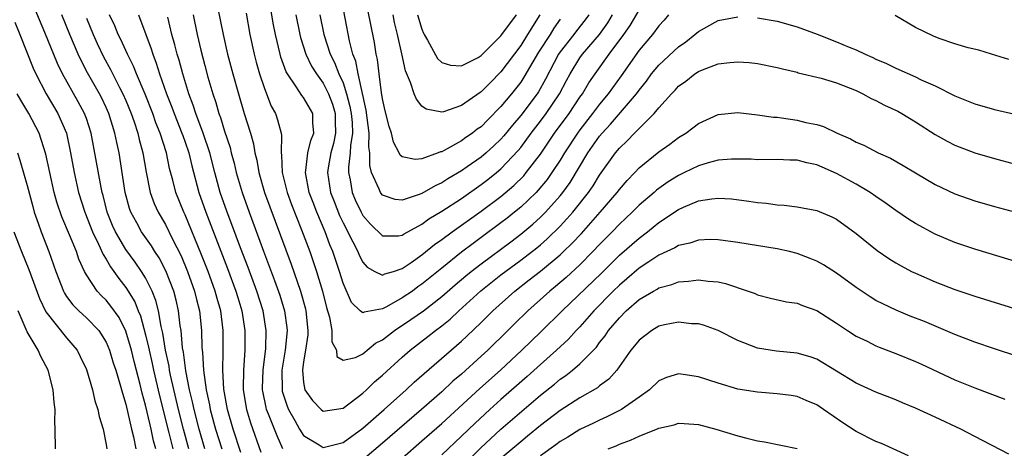
# Model space of a CAD drawing. Units: inches. Extents: x 2641205 to 2643000, y 1554000 to 1557000.
# Drawn here: x 2641754 to 2641854, y 1554931 to 1554975 of the extents above; entities that cross this region are included whole.
import ezdxf

# ---------------------------------------------------------------- set-up
doc = ezdxf.new("R2010")
doc.units = ezdxf.units.IN
doc.header["$MEASUREMENT"] = 0
doc.layers.add('LD26401554_2ft', color=135, linetype='Continuous')

msp = doc.modelspace()

# ---------------------------------------------------------------- linework, layer by layer
at = {"layer": 'LD26401554_2ft'}
for points, elevation in [([(2641771.385, 1554931), (2641770.844, 1554933), (2641770.328, 1554935), (2641769.526, 1554938.474), (2641769.423, 1554939), (2641769.374, 1554939.374), (2641769.022, 1554941), (2641768.75, 1554942.75), (2641768.583, 1554943.417), (2641768.309, 1554945), (2641768.047, 1554946.047), (2641767.669, 1554947), (2641767, 1554948.35), (2641766.599, 1554949), (2641765.941, 1554949.941), (2641765, 1554951.213), (2641763.948, 1554953), (2641763.657, 1554953.657), (2641763.119, 1554955), (2641762.698, 1554956.698), (2641762.605, 1554957), (2641762.494, 1554957.506), (2641761.485, 1554963), (2641761, 1554964.501), (2641760.824, 1554965), (2641760.181, 1554966.181), (2641758.595, 1554969), (2641758.071, 1554970.071), (2641756.8, 1554973.2), (2641755, 1554977.49)], 8566), ([(2641774.049, 1554977), (2641774.847, 1554973), (2641775.31, 1554971), (2641775.844, 1554969), (2641776.412, 1554967), (2641777, 1554965.002), (2641777.623, 1554963), (2641777.93, 1554961.93), (2641778.064, 1554961), (2641778.262, 1554960.262), (2641778.471, 1554959), (2641779.059, 1554957), (2641781.744, 1554949.744), (2641782.7, 1554947), (2641783.197, 1554945.197), (2641783.243, 1554945), (2641783.445, 1554943), (2641783.44, 1554942.561), (2641783.208, 1554941), (2641783, 1554939.819), (2641782.879, 1554939), (2641783, 1554937.737), (2641783.135, 1554937), (2641783.907, 1554935.907), (2641784.79, 1554935), (2641785, 1554934.827), (2641787, 1554935.135), (2641789, 1554936.658), (2641789.379, 1554937), (2641790.203, 1554937.796), (2641791, 1554938.485), (2641793, 1554940.299), (2641793.805, 1554941), (2641795.609, 1554942.391), (2641796.358, 1554943), (2641797, 1554943.479), (2641797.846, 1554944.153), (2641798.735, 1554945), (2641800.967, 1554947.033), (2641803, 1554948.64), (2641805, 1554950.132), (2641806.621, 1554951.379), (2641807, 1554951.696), (2641807.7, 1554952.3), (2641809, 1554953.574), (2641809.69, 1554954.31), (2641810.287, 1554955), (2641811.887, 1554957), (2641812.338, 1554957.662), (2641813, 1554958.748), (2641814.6, 1554961), (2641815, 1554961.489), (2641815.784, 1554962.216), (2641816.523, 1554963), (2641816.776, 1554963.224), (2641817, 1554963.484), (2641818.541, 1554965), (2641819, 1554965.561), (2641820.291, 1554967), (2641820.642, 1554967.358), (2641821, 1554967.758), (2641821.728, 1554968.272), (2641822.64, 1554969), (2641823, 1554969.241), (2641823.424, 1554969.423), (2641825, 1554970.027), (2641826.179, 1554970.179), (2641827, 1554970.233), (2641828.155, 1554970.155), (2641829, 1554970.047), (2641831, 1554969.671), (2641831.516, 1554969.516), (2641833, 1554969.17), (2641833.125, 1554969.125), (2641835.435, 1554968.565), (2641837, 1554968.114), (2641839, 1554967.325), (2641839.683, 1554967), (2641840.511, 1554966.511), (2641841, 1554966.299), (2641841.851, 1554965.851), (2641843.224, 1554965.224), (2641843.632, 1554965), (2641845, 1554964.153), (2641847, 1554962.863), (2641848.202, 1554962.202), (2641849, 1554961.795), (2641851, 1554961.026), (2641853, 1554960.429), (2641855, 1554959.885)], 8552), ([(2641819.982, 1554975), (2641819.533, 1554974.467), (2641819, 1554973.89), (2641818.346, 1554973), (2641817, 1554971.408), (2641815.19, 1554968.81), (2641813.871, 1554967), (2641813, 1554965.957), (2641812.29, 1554965), (2641811, 1554963.341), (2641810.754, 1554963), (2641809.44, 1554961), (2641809, 1554960.273), (2641808.172, 1554959), (2641807.689, 1554958.311), (2641806.778, 1554957.223), (2641806.556, 1554957), (2641805, 1554955.512), (2641804.382, 1554955), (2641803.617, 1554954.383), (2641803, 1554953.908), (2641801, 1554952.42), (2641800.172, 1554951.829), (2641799, 1554950.939), (2641797, 1554949.335), (2641795, 1554947.694), (2641794.586, 1554947.414), (2641794.026, 1554947), (2641793, 1554946.307), (2641791.404, 1554945.404), (2641791, 1554945.203), (2641789.135, 1554944.865), (2641789, 1554944.786), (2641788.749, 1554945), (2641787.859, 1554945.859), (2641787, 1554947.81), (2641786.653, 1554949), (2641785.974, 1554951), (2641785.681, 1554951.682), (2641785.181, 1554953), (2641784.34, 1554955), (2641783.964, 1554955.964), (2641783.587, 1554957), (2641783.184, 1554959), (2641783.228, 1554959.228), (2641783.429, 1554961), (2641783.736, 1554962.264), (2641784.039, 1554963), (2641783.941, 1554964.059), (2641783.95, 1554965), (2641783, 1554966.609), (2641782.823, 1554966.823), (2641782.228, 1554967.772), (2641781.359, 1554969), (2641781.228, 1554969.228), (2641780.7, 1554970.7), (2641780.618, 1554971), (2641780.151, 1554973), (2641779.969, 1554973.969), (2641779.454, 1554977)], 8548), ([(2641811.916, 1554975), (2641811.529, 1554974.472), (2641810.641, 1554973.358), (2641810.377, 1554973), (2641809, 1554971.246), (2641808.836, 1554971), (2641807.53, 1554968.47), (2641806.805, 1554967.195), (2641806.674, 1554967), (2641805, 1554964.804), (2641804.171, 1554963.83), (2641803.279, 1554962.721), (2641803, 1554962.406), (2641802.286, 1554961.714), (2641801.505, 1554961), (2641801, 1554960.572), (2641799.58, 1554959.58), (2641799, 1554959.181), (2641797.62, 1554958.38), (2641797, 1554957.969), (2641796.321, 1554957.68), (2641795, 1554956.901), (2641794.825, 1554956.825), (2641793, 1554956.205), (2641792.283, 1554956.283), (2641791, 1554956.726), (2641790.874, 1554956.874), (2641790.79, 1554957), (2641790.678, 1554957.323), (2641789.901, 1554959), (2641789.712, 1554959.712), (2641789.708, 1554961), (2641789.615, 1554961.615), (2641789.638, 1554963), (2641789.449, 1554964.552), (2641789.334, 1554965.334), (2641788.52, 1554969), (2641788.287, 1554970.287), (2641787.994, 1554971), (2641787.641, 1554972.358), (2641786.786, 1554977)], 8542), ([(2641809, 1554974.556), (2641808.365, 1554973.635), (2641807.978, 1554973), (2641806.803, 1554971.197), (2641806.219, 1554970.219), (2641805.329, 1554968.671), (2641805, 1554968.184), (2641804.084, 1554967), (2641803, 1554965.695), (2641801.656, 1554964.343), (2641801, 1554963.658), (2641800.608, 1554963.392), (2641800.114, 1554963), (2641799.447, 1554962.553), (2641799, 1554962.216), (2641797.246, 1554961.246), (2641797, 1554961.127), (2641796.885, 1554961.115), (2641796.63, 1554961), (2641795, 1554960.411), (2641794.326, 1554960.326), (2641793, 1554960.608), (2641792.787, 1554960.787), (2641792.703, 1554961), (2641792.101, 1554962.101), (2641791.902, 1554963), (2641791.669, 1554963.669), (2641791.274, 1554965.274), (2641791, 1554966.474), (2641790.934, 1554966.934), (2641790.895, 1554967.105), (2641790.65, 1554969), (2641790.483, 1554970.483), (2641790.361, 1554971), (2641790.175, 1554972.174), (2641789.801, 1554974.199), (2641789.221, 1554977)], 8540), ([(2641773.016, 1554931), (2641772.437, 1554933), (2641771.91, 1554935), (2641771.761, 1554935.76), (2641771.459, 1554937), (2641771.079, 1554938.921), (2641770.824, 1554940.824), (2641770.744, 1554941.256), (2641770.595, 1554943), (2641770.513, 1554943.487), (2641770.344, 1554945), (2641770.093, 1554946.093), (2641769.851, 1554947), (2641769.059, 1554949.059), (2641768.368, 1554950.368), (2641767.939, 1554951), (2641767.586, 1554951.585), (2641766.572, 1554953), (2641766.097, 1554953.903), (2641765.494, 1554955), (2641765.366, 1554955.366), (2641764.94, 1554957), (2641764.307, 1554961), (2641764.068, 1554962.068), (2641763.892, 1554963), (2641763.276, 1554965), (2641763, 1554965.613), (2641762.549, 1554966.548), (2641762.315, 1554967), (2641761.118, 1554969.118), (2641760.427, 1554970.427), (2641760.173, 1554971), (2641759.327, 1554973), (2641758.523, 1554975)], 8564), ([(2641776.642, 1554930.642), (2641775.878, 1554933), (2641775.292, 1554935), (2641774.94, 1554937.061), (2641774.838, 1554939), (2641774.871, 1554940.871), (2641774.855, 1554943), (2641774.608, 1554945), (2641774.25, 1554946.25), (2641774.061, 1554947), (2641773.326, 1554949), (2641772.669, 1554950.669), (2641771, 1554954.713), (2641770.861, 1554955), (2641770.064, 1554957), (2641769.755, 1554958.245), (2641769.433, 1554959.434), (2641769.104, 1554961), (2641768.477, 1554963), (2641768.05, 1554964.05), (2641767.719, 1554965), (2641766.94, 1554966.94), (2641766.071, 1554969), (2641765.779, 1554969.779), (2641765.162, 1554971), (2641764.493, 1554972.493), (2641764.232, 1554973), (2641763.882, 1554973.882), (2641763.355, 1554975)], 8560), ([(2641766.276, 1554975), (2641767.007, 1554973), (2641767.559, 1554971.559), (2641767.72, 1554971), (2641768.085, 1554970.085), (2641768.414, 1554969), (2641769.113, 1554967), (2641769.653, 1554965.653), (2641769.88, 1554965), (2641770.681, 1554963), (2641770.755, 1554962.755), (2641771, 1554962.086), (2641771.371, 1554961), (2641771.685, 1554959.685), (2641772.387, 1554957), (2641773.088, 1554955), (2641775.296, 1554949.296), (2641776.153, 1554947), (2641776.338, 1554946.338), (2641776.748, 1554945), (2641777.063, 1554943), (2641777.06, 1554941), (2641776.913, 1554939), (2641776.887, 1554937.113), (2641776.892, 1554937), (2641777.206, 1554935), (2641777.632, 1554933.632), (2641778.672, 1554930.672)], 8558), ([(2641771.825, 1554975), (2641772.22, 1554973), (2641772.595, 1554971.405), (2641773, 1554969.853), (2641773.32, 1554968.68), (2641773.807, 1554967), (2641774.114, 1554966.114), (2641774.427, 1554965), (2641774.589, 1554964.589), (2641775, 1554963.221), (2641775.551, 1554961.551), (2641775.678, 1554961), (2641775.963, 1554959.963), (2641776.189, 1554959), (2641776.778, 1554957), (2641777.496, 1554955), (2641778.954, 1554951.045), (2641780.075, 1554948.074), (2641780.585, 1554946.585), (2641781.068, 1554945), (2641781.307, 1554943.307), (2641781.335, 1554943), (2641781.137, 1554941), (2641780.803, 1554939), (2641780.819, 1554937), (2641780.849, 1554936.849), (2641781, 1554936.345), (2641781.326, 1554935.326), (2641781.469, 1554935), (2641782.124, 1554933.876), (2641782.602, 1554933), (2641783, 1554932.364), (2641784.595, 1554931.405), (2641785, 1554931.133), (2641787, 1554931.669), (2641789, 1554933.109), (2641791.154, 1554935), (2641793.392, 1554937), (2641794.221, 1554937.778), (2641799, 1554941.923), (2641799.56, 1554942.439), (2641801, 1554943.826), (2641802.168, 1554945), (2641804.411, 1554947), (2641805.873, 1554948.127), (2641807, 1554949.024), (2641809, 1554950.672), (2641809.354, 1554951), (2641810.191, 1554951.809), (2641811.15, 1554952.851), (2641813.061, 1554955), (2641814.78, 1554957), (2641815, 1554957.303), (2641815.782, 1554958.218), (2641816.557, 1554959), (2641817, 1554959.474), (2641819, 1554961.102), (2641820.105, 1554961.895), (2641821, 1554962.568), (2641821.727, 1554963), (2641822.458, 1554963.541), (2641823, 1554963.98), (2641825, 1554964.89), (2641827, 1554965.081), (2641829, 1554964.87), (2641830.629, 1554964.629), (2641831, 1554964.61), (2641831.441, 1554964.559), (2641833, 1554964.33), (2641833.903, 1554964.096), (2641835, 1554963.88), (2641835.688, 1554963.688), (2641837.075, 1554963), (2641838.431, 1554962.431), (2641839, 1554962.093), (2641839.77, 1554961.77), (2641841.234, 1554961), (2641842.462, 1554960.462), (2641843.742, 1554959.742), (2641845, 1554958.983), (2641847, 1554957.811), (2641849, 1554956.851), (2641851, 1554956.145), (2641853, 1554955.581), (2641855.038, 1554955.038)], 8554), ([(2641777.175, 1554975.175), (2641777.565, 1554973), (2641777.999, 1554971), (2641778.205, 1554970.205), (2641778.55, 1554969), (2641779, 1554967.616), (2641779.233, 1554967), (2641779.731, 1554965.731), (2641780.148, 1554965), (2641780.367, 1554964.367), (2641780.729, 1554963), (2641780.773, 1554962.773), (2641780.723, 1554961), (2641780.768, 1554960.768), (2641780.841, 1554959), (2641781.353, 1554957), (2641781.79, 1554955.79), (2641782.801, 1554953.199), (2641783.63, 1554951), (2641783.991, 1554949.991), (2641784.326, 1554949), (2641784.924, 1554947), (2641785.336, 1554945.336), (2641785.646, 1554944.354), (2641785.869, 1554943), (2641785.851, 1554941.851), (2641786.324, 1554941), (2641786.36, 1554940.36), (2641787, 1554939.989), (2641788.253, 1554940.253), (2641789, 1554940.652), (2641790.283, 1554941.717), (2641791, 1554942.057), (2641792.203, 1554943), (2641793.882, 1554944.118), (2641795.141, 1554945), (2641797, 1554946.443), (2641798.36, 1554947.64), (2641799.446, 1554948.555), (2641799.998, 1554949), (2641801, 1554949.774), (2641803.995, 1554952.004), (2641805, 1554952.773), (2641806.218, 1554953.782), (2641807, 1554954.499), (2641807.5, 1554955), (2641809, 1554956.666), (2641809.272, 1554957), (2641809.999, 1554958.001), (2641811.817, 1554961), (2641813, 1554962.7), (2641813.247, 1554963), (2641814.092, 1554963.909), (2641816.749, 1554967), (2641817, 1554967.351), (2641817.733, 1554968.267), (2641818.265, 1554969), (2641819, 1554969.9), (2641821, 1554971.762), (2641821.726, 1554972.274), (2641822.65, 1554973), (2641823, 1554973.317), (2641825, 1554974.424), (2641827, 1554974.796)], 8550), ([(2641782.224, 1554975), (2641782.616, 1554973), (2641782.689, 1554972.689), (2641783.224, 1554971), (2641783.801, 1554969.801), (2641784.31, 1554969), (2641785, 1554968.08), (2641785.544, 1554967), (2641785.928, 1554965.927), (2641786.198, 1554965), (2641786.194, 1554964.194), (2641786.245, 1554963), (2641786.044, 1554961.956), (2641785.755, 1554961), (2641785.489, 1554959.489), (2641785.417, 1554959), (2641785.747, 1554957), (2641786.087, 1554956.087), (2641786.658, 1554954.657), (2641787, 1554953.927), (2641787.997, 1554952.003), (2641788.486, 1554951), (2641788.629, 1554950.629), (2641789, 1554949.919), (2641789.432, 1554949.432), (2641790.214, 1554949), (2641791, 1554948.607), (2641791.25, 1554948.75), (2641792.124, 1554949), (2641793, 1554949.277), (2641793.888, 1554949.888), (2641795, 1554950.681), (2641796.272, 1554951.728), (2641797, 1554952.228), (2641798.048, 1554953), (2641801, 1554955.088), (2641803, 1554956.599), (2641804.299, 1554957.701), (2641805.307, 1554958.693), (2641805.565, 1554959), (2641807, 1554960.872), (2641808.437, 1554963), (2641809.899, 1554965), (2641811, 1554966.664), (2641811.247, 1554967), (2641811.912, 1554968.088), (2641812.548, 1554969), (2641813.976, 1554971), (2641815.453, 1554973), (2641816.087, 1554973.913), (2641817, 1554975.464)], 8546), ([(2641784.667, 1554975), (2641785.068, 1554973), (2641785.704, 1554971), (2641786.149, 1554970.149), (2641786.591, 1554969), (2641787, 1554968.087), (2641787.368, 1554967), (2641787.703, 1554965.703), (2641787.825, 1554965), (2641787.912, 1554964.087), (2641787.952, 1554963), (2641787.749, 1554961.749), (2641787.737, 1554961), (2641787.551, 1554959.551), (2641787.553, 1554959), (2641787.71, 1554958.29), (2641787.932, 1554957), (2641788.247, 1554956.247), (2641788.823, 1554955), (2641789, 1554954.671), (2641789.772, 1554953.772), (2641791, 1554952.602), (2641792.614, 1554952.614), (2641793, 1554952.667), (2641793.194, 1554952.806), (2641795, 1554953.795), (2641795.692, 1554954.308), (2641797, 1554955.09), (2641799, 1554956.393), (2641801, 1554957.789), (2641801.686, 1554958.314), (2641802.545, 1554959), (2641803, 1554959.383), (2641804.755, 1554961.245), (2641805, 1554961.552), (2641806.062, 1554963), (2641807, 1554964.205), (2641807.59, 1554965), (2641808.945, 1554967), (2641809.654, 1554968.347), (2641810.018, 1554969), (2641811, 1554970.631), (2641811.262, 1554971), (2641812.987, 1554973.013), (2641813.817, 1554974.183), (2641814.318, 1554975)], 8544), ([(2641806.945, 1554975), (2641805.706, 1554973), (2641805, 1554971.903), (2641803, 1554969.203), (2641801.898, 1554968.102), (2641801, 1554967.175), (2641800.887, 1554967.113), (2641799, 1554965.799), (2641797.178, 1554965.178), (2641797, 1554965.144), (2641795.434, 1554965.434), (2641795, 1554965.749), (2641794.433, 1554966.433), (2641794.211, 1554967), (2641793.853, 1554968.147), (2641793.322, 1554969.322), (2641792.969, 1554971.032), (2641792.535, 1554973), (2641792.229, 1554974.229), (2641792.076, 1554975)], 8538), ([(2641794.562, 1554975), (2641795, 1554973.53), (2641795.15, 1554973.15), (2641795.229, 1554973), (2641795.57, 1554972.43), (2641796.567, 1554970.567), (2641797, 1554970.169), (2641797.883, 1554969.883), (2641799, 1554969.824), (2641800.686, 1554970.686), (2641801, 1554970.864), (2641803, 1554972.858), (2641803.106, 1554973), (2641804.583, 1554975)], 8536), ([(2641854.463, 1554970.463), (2641852.709, 1554971), (2641851.417, 1554971.416), (2641850.339, 1554971.661), (2641849, 1554972.061), (2641847.394, 1554972.606), (2641846.822, 1554972.822), (2641845, 1554973.715), (2641842.935, 1554974.935)], 8548), ([(2641753.737, 1554974.263), (2641754.26, 1554973), (2641755.601, 1554969.601), (2641755.87, 1554969), (2641756.928, 1554967), (2641758.115, 1554965), (2641758.971, 1554963), (2641759.397, 1554961), (2641759.752, 1554959), (2641760.205, 1554957), (2641760.842, 1554955), (2641761.634, 1554953), (2641762.243, 1554951.757), (2641762.694, 1554950.694), (2641763, 1554950.224), (2641763.441, 1554949.441), (2641763.776, 1554949), (2641764.277, 1554948.277), (2641765, 1554947.365), (2641765.909, 1554945.909), (2641766.26, 1554945), (2641766.487, 1554944.487), (2641767, 1554942.577), (2641767.306, 1554941.306), (2641767.353, 1554941), (2641767.668, 1554939.668), (2641767.8, 1554939), (2641768.402, 1554936.401), (2641769.352, 1554932.648), (2641769.749, 1554931)], 8568), ([(2641761, 1554974.65), (2641761.688, 1554973), (2641762.098, 1554972.098), (2641762.745, 1554970.745), (2641763.454, 1554969.454), (2641764.352, 1554967.647), (2641764.693, 1554967), (2641765, 1554966.307), (2641765.543, 1554965), (2641765.842, 1554964.159), (2641766.217, 1554963), (2641766.353, 1554962.353), (2641766.716, 1554961), (2641767.05, 1554959.05), (2641767.472, 1554957), (2641767.869, 1554955.869), (2641768.26, 1554955), (2641769, 1554953.752), (2641769.729, 1554952.271), (2641770.586, 1554950.586), (2641771.248, 1554949), (2641771.963, 1554947), (2641772.16, 1554946.16), (2641772.46, 1554945), (2641772.667, 1554943), (2641772.707, 1554941.293), (2641772.769, 1554940.769), (2641772.862, 1554939), (2641773.13, 1554937), (2641773.472, 1554935.472), (2641773.546, 1554935), (2641774.095, 1554933), (2641774.71, 1554931)], 8562), ([(2641780.903, 1554931), (2641780.318, 1554932.318), (2641779.461, 1554934.539), (2641779.263, 1554935), (2641779.202, 1554935.202), (2641778.869, 1554936.87), (2641778.85, 1554937), (2641778.852, 1554937.148), (2641778.9, 1554939), (2641779.17, 1554941.169), (2641779.228, 1554943), (2641778.895, 1554945), (2641778.269, 1554947), (2641777.387, 1554949.387), (2641776.612, 1554951.388), (2641775.742, 1554953.743), (2641775.261, 1554955), (2641774.569, 1554957), (2641774.02, 1554959), (2641773.509, 1554961), (2641772.841, 1554963), (2641772.091, 1554965), (2641771.833, 1554965.833), (2641771.391, 1554967), (2641770.775, 1554969), (2641770.398, 1554970.398), (2641770.205, 1554971), (2641769.967, 1554971.967), (2641769.664, 1554973), (2641769.246, 1554974.754)], 8556), ([(2641829, 1554974.706), (2641831, 1554974.358), (2641833, 1554973.781), (2641835.025, 1554973.025), (2641837, 1554972.275), (2641838.271, 1554971.729), (2641839, 1554971.442), (2641839.907, 1554971), (2641840.676, 1554970.677), (2641841, 1554970.51), (2641842.058, 1554970.058), (2641843, 1554969.582), (2641845, 1554968.704), (2641845.586, 1554968.414), (2641847, 1554967.785), (2641849, 1554966.789), (2641851, 1554965.991), (2641853, 1554965.416), (2641855.063, 1554964.937)], 8550), ([(2641768.024, 1554931), (2641767.81, 1554931.81), (2641767.569, 1554933), (2641767.449, 1554933.449), (2641767, 1554935.449), (2641766.661, 1554936.661), (2641766.456, 1554937.543), (2641765.848, 1554939.848), (2641765.563, 1554941), (2641765, 1554942.939), (2641764.308, 1554944.309), (2641763.484, 1554945.484), (2641763, 1554946.065), (2641762.52, 1554946.519), (2641762.087, 1554947), (2641761, 1554948.663), (2641760.816, 1554949), (2641760.24, 1554950.24), (2641759.984, 1554951), (2641759.305, 1554952.696), (2641758.517, 1554954.517), (2641758.009, 1554956.009), (2641757.731, 1554957), (2641757.287, 1554959), (2641756.89, 1554960.89), (2641756.213, 1554963), (2641755.184, 1554965), (2641754.356, 1554966.356), (2641753.994, 1554967)], 8570), ([(2641754.029, 1554961), (2641754.271, 1554960.271), (2641755, 1554957.705), (2641755.557, 1554955.557), (2641755.724, 1554955), (2641756.125, 1554953.875), (2641756.412, 1554953), (2641757.181, 1554951), (2641757.673, 1554949.673), (2641757.904, 1554949), (2641758.682, 1554947), (2641758.787, 1554946.787), (2641759, 1554946.465), (2641759.612, 1554945.612), (2641760.219, 1554945), (2641761, 1554944.273), (2641762.246, 1554943), (2641763, 1554941.834), (2641763.356, 1554941), (2641763.729, 1554939.729), (2641763.972, 1554939), (2641764.404, 1554937.596), (2641764.645, 1554936.645), (2641765, 1554935.537), (2641765.575, 1554933), (2641765.769, 1554932.231), (2641766.002, 1554931)], 8572), ([(2641855.797, 1554949.797), (2641851, 1554951.24), (2641849, 1554951.92), (2641847, 1554952.774), (2641845, 1554953.848), (2641844.286, 1554954.286), (2641843, 1554955.155), (2641841.941, 1554955.941), (2641841, 1554956.578), (2641840.41, 1554957), (2641839, 1554957.823), (2641837, 1554958.918), (2641835.545, 1554959.545), (2641835, 1554959.797), (2641833.991, 1554959.991), (2641833, 1554960.259), (2641832.265, 1554960.265), (2641831, 1554960.322), (2641829, 1554960.313), (2641828.359, 1554960.359), (2641827, 1554960.381), (2641826.371, 1554960.371), (2641825, 1554960.256), (2641823.997, 1554959.997), (2641823, 1554959.7), (2641821.596, 1554959), (2641821, 1554958.722), (2641819.94, 1554958.06), (2641819, 1554957.404), (2641818.771, 1554957.229), (2641818.527, 1554957), (2641817, 1554955.693), (2641816.312, 1554955), (2641815, 1554953.776), (2641814.257, 1554953), (2641813, 1554951.726), (2641812.327, 1554951), (2641811, 1554949.665), (2641809.609, 1554948.391), (2641808.529, 1554947.471), (2641807.939, 1554947), (2641805.715, 1554945), (2641804.34, 1554943.66), (2641803.689, 1554943), (2641801.657, 1554941), (2641801, 1554940.395), (2641799, 1554938.588), (2641798.14, 1554937.86), (2641797, 1554936.803), (2641794.95, 1554935), (2641791, 1554931.571), (2641789, 1554929.891)], 8556), ([(2641793, 1554930.079), (2641795, 1554931.819), (2641797, 1554933.584), (2641800.867, 1554937.133), (2641802.949, 1554939), (2641805.106, 1554941), (2641806.064, 1554941.936), (2641807.092, 1554942.908), (2641809.211, 1554945), (2641813.182, 1554948.818), (2641815, 1554950.623), (2641817, 1554952.374), (2641817.849, 1554953), (2641819, 1554953.941), (2641821, 1554955.28), (2641821.511, 1554955.511), (2641823, 1554956.132), (2641824.362, 1554956.362), (2641825, 1554956.429), (2641826.35, 1554956.35), (2641828.127, 1554956.127), (2641829, 1554955.978), (2641829.902, 1554955.902), (2641831, 1554955.739), (2641831.708, 1554955.708), (2641833, 1554955.542), (2641835, 1554955.16), (2641836.531, 1554954.531), (2641837, 1554954.293), (2641839, 1554952.846), (2641841.105, 1554951.105), (2641842.289, 1554950.289), (2641843, 1554949.852), (2641843.543, 1554949.543), (2641844.606, 1554949), (2641845, 1554948.808), (2641847, 1554947.93), (2641849, 1554947.159), (2641851, 1554946.484), (2641857, 1554944.64)], 8558), ([(2641753.638, 1554953), (2641754.416, 1554951), (2641755.172, 1554949.172), (2641756.249, 1554946.249), (2641756.892, 1554944.892), (2641759, 1554942.247), (2641760.068, 1554941), (2641760.381, 1554940.381), (2641761, 1554939.042), (2641761.605, 1554937), (2641761.868, 1554935.868), (2641762.164, 1554935), (2641762.283, 1554934.283), (2641762.69, 1554933), (2641763, 1554931.454), (2641763.072, 1554931)], 8574), ([(2641857.643, 1554939.643), (2641853, 1554941.155), (2641851, 1554941.838), (2641849, 1554942.615), (2641845.903, 1554943.903), (2641844.469, 1554944.47), (2641843.054, 1554945.054), (2641841.692, 1554945.692), (2641841, 1554946.06), (2641840.405, 1554946.405), (2641839, 1554947.349), (2641837, 1554948.828), (2641835.669, 1554949.668), (2641835, 1554950.035), (2641834.315, 1554950.314), (2641833, 1554950.809), (2641832.221, 1554951), (2641831, 1554951.272), (2641827, 1554951.938), (2641825, 1554952.203), (2641824.213, 1554952.212), (2641823, 1554952.156), (2641822.146, 1554951.854), (2641821, 1554951.609), (2641820.627, 1554951.373), (2641819, 1554950.629), (2641817.968, 1554949.969), (2641817, 1554949.325), (2641815.762, 1554948.238), (2641815, 1554947.614), (2641814.373, 1554947), (2641812.421, 1554945), (2641811, 1554943.384), (2641810.631, 1554943), (2641809.861, 1554942.139), (2641808.623, 1554941), (2641807, 1554939.569), (2641805.651, 1554938.349), (2641803, 1554936.02), (2641801.875, 1554935), (2641800.376, 1554933.624), (2641799, 1554932.287), (2641797, 1554930.413)], 8560), ([(2641799, 1554929.2), (2641800.916, 1554931.084), (2641803, 1554933.02), (2641807, 1554936.453), (2641808.421, 1554937.579), (2641809, 1554938.07), (2641809.559, 1554938.44), (2641810.264, 1554939), (2641811, 1554939.633), (2641812.673, 1554941.327), (2641813, 1554941.78), (2641813.547, 1554942.454), (2641813.898, 1554943), (2641815, 1554944.303), (2641815.701, 1554945), (2641817, 1554946.139), (2641818.459, 1554947), (2641818.812, 1554947.188), (2641819, 1554947.316), (2641820.33, 1554947.67), (2641821, 1554947.941), (2641822.001, 1554947.999), (2641823, 1554948.14), (2641823.997, 1554948.003), (2641825, 1554947.925), (2641825.767, 1554947.767), (2641828.059, 1554947), (2641828.744, 1554946.745), (2641829, 1554946.63), (2641830.296, 1554946.296), (2641831.927, 1554945.927), (2641833, 1554945.766), (2641833.549, 1554945.549), (2641835, 1554945.019), (2641837, 1554943.741), (2641838.104, 1554943), (2641839, 1554942.425), (2641840.091, 1554941.909), (2641841, 1554941.453), (2641841.318, 1554941.318), (2641843, 1554940.685), (2641845, 1554939.877), (2641845.609, 1554939.609), (2641849, 1554938.014), (2641851, 1554937.197), (2641854.043, 1554936.042)], 8562), ([(2641757.877, 1554931), (2641757.84, 1554933), (2641757.8, 1554933.8), (2641757.844, 1554935), (2641757.72, 1554935.72), (2641757.631, 1554937), (2641757.123, 1554939), (2641756.374, 1554940.374), (2641756.103, 1554941), (2641755, 1554942.878), (2641754.079, 1554945)], 8576), ([(2641854.46, 1554930.46), (2641851, 1554932.25), (2641849.589, 1554933), (2641847, 1554934.223), (2641845, 1554935.147), (2641843.669, 1554935.669), (2641843, 1554935.968), (2641841, 1554936.769), (2641839, 1554937.684), (2641835, 1554940.084), (2641834.323, 1554940.323), (2641833, 1554940.725), (2641830.907, 1554940.907), (2641829, 1554941.22), (2641827, 1554942.005), (2641825, 1554943.004), (2641823.536, 1554943.537), (2641823, 1554943.676), (2641822.304, 1554943.696), (2641821, 1554943.846), (2641819.568, 1554943.567), (2641819, 1554943.43), (2641818.284, 1554943), (2641817, 1554942.039), (2641816.547, 1554941.454), (2641816.171, 1554941), (2641814.753, 1554939), (2641813.938, 1554938.062), (2641813, 1554937.392), (2641812.79, 1554937.209), (2641811, 1554936.182), (2641809, 1554934.905), (2641807, 1554933.372), (2641805.707, 1554932.293), (2641805, 1554931.733), (2641803, 1554930.031)], 8564), ([(2641844.306, 1554930.306), (2641841.544, 1554931.543), (2641841, 1554931.764), (2641839, 1554932.773), (2641837.65, 1554933.65), (2641835.693, 1554935), (2641835, 1554935.459), (2641833.926, 1554935.926), (2641833, 1554936.306), (2641832.412, 1554936.412), (2641831, 1554936.602), (2641829, 1554936.755), (2641827, 1554937.074), (2641825, 1554937.654), (2641823, 1554938.307), (2641821.447, 1554938.553), (2641821, 1554938.598), (2641819.763, 1554938.237), (2641819, 1554937.898), (2641818.053, 1554937), (2641817, 1554936.244), (2641815.202, 1554935), (2641813.739, 1554934.261), (2641813, 1554933.933), (2641812.382, 1554933.618), (2641811, 1554932.956), (2641809.789, 1554932.211), (2641809, 1554931.755), (2641808.572, 1554931.428), (2641807, 1554930.3)], 8566), ([(2641813.856, 1554931), (2641814.667, 1554931.333), (2641815, 1554931.487), (2641816.113, 1554931.887), (2641817, 1554932.313), (2641818.93, 1554933.07), (2641819, 1554933.112), (2641820.557, 1554933.443), (2641821, 1554933.602), (2641821.575, 1554933.575), (2641823, 1554933.464), (2641824.77, 1554933), (2641827, 1554932.346), (2641827.901, 1554932.1), (2641829, 1554931.838), (2641829.719, 1554931.719), (2641833, 1554931.054)], 8568)]:
    msp.add_lwpolyline(points, dxfattribs=dict(at, elevation=elevation))

doc.saveas('drawing.dxf')
